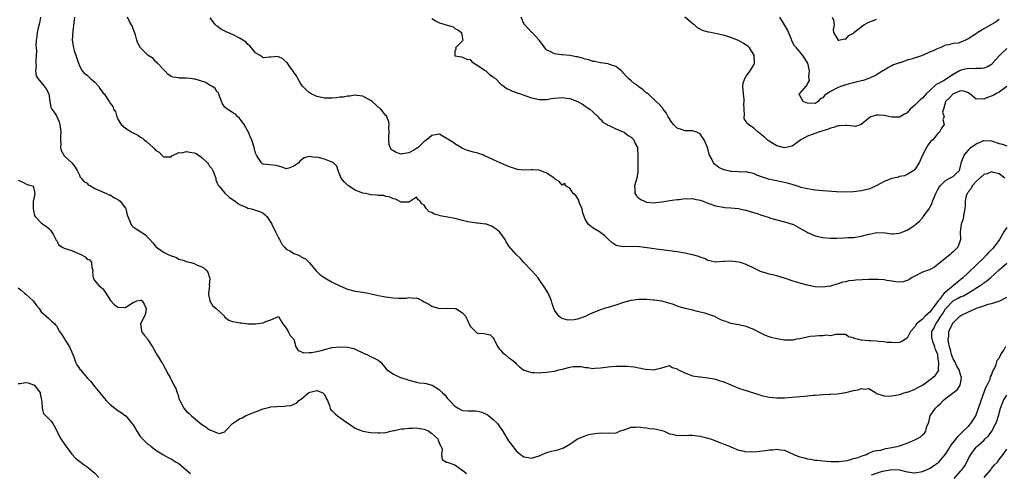
# Model space of a CAD drawing. Units: inches. Extents: x 2535000 to 2538000, y 1542000 to 1545000.
# Drawn here: x 2536493 to 2536750, y 1542648 to 1542766 of the extents above; entities that cross this region are included whole.
import ezdxf

# ---------------------------------------------------------------- set-up
doc = ezdxf.new("R2010")
doc.units = ezdxf.units.IN
doc.header["$MEASUREMENT"] = 0
doc.layers.add('LD25351542_2ft', color=132, linetype='Continuous')

msp = doc.modelspace()

# ---------------------------------------------------------------- linework, layer by layer
at = {"layer": 'LD25351542_2ft'}
for points, elevation in [([(2536498.87, 1542767), (2536498.57, 1542765.43), (2536498.23, 1542764.23), (2536497.99, 1542763), (2536497.93, 1542762.07), (2536497.74, 1542761), (2536497.69, 1542759.69), (2536497.78, 1542758.22), (2536497.75, 1542757), (2536497.62, 1542755.62), (2536497.63, 1542755), (2536497.7, 1542754.3), (2536497.59, 1542753), (2536497.75, 1542751.75), (2536498.14, 1542751), (2536499.8, 1542749), (2536500.31, 1542748.31), (2536501, 1542747.02), (2536501.3, 1542745), (2536501.57, 1542743.57), (2536501.86, 1542743), (2536502.35, 1542742.35), (2536503, 1542741.33), (2536503.72, 1542739.72), (2536503.89, 1542739), (2536504.17, 1542737), (2536504.05, 1542736.05), (2536504.08, 1542735), (2536504.17, 1542733.83), (2536504.07, 1542733), (2536504.28, 1542732.28), (2536504.92, 1542731), (2536505, 1542730.9), (2536507.03, 1542729), (2536507.89, 1542727.89), (2536508.45, 1542727), (2536509, 1542725.82), (2536509.25, 1542725.25), (2536509.48, 1542725), (2536510.15, 1542724.15), (2536511, 1542723.69), (2536511.33, 1542723.33), (2536511.9, 1542723), (2536513, 1542722.32), (2536514.11, 1542721.89), (2536515, 1542721.44), (2536516.12, 1542721), (2536516.7, 1542720.7), (2536517, 1542720.65), (2536518.01, 1542720.01), (2536519, 1542719.5), (2536519.3, 1542719.3), (2536519.62, 1542719), (2536521, 1542717.22), (2536521.13, 1542717), (2536521.49, 1542715.49), (2536521.64, 1542715), (2536522.16, 1542713.84), (2536522.41, 1542713), (2536522.68, 1542712.68), (2536523, 1542712.38), (2536523.79, 1542711.79), (2536525.03, 1542711.03), (2536526.22, 1542710.22), (2536527, 1542709.46), (2536527.42, 1542709), (2536528.14, 1542708.14), (2536529.06, 1542707.06), (2536529.14, 1542707), (2536531, 1542705.71), (2536532.35, 1542705), (2536532.83, 1542704.83), (2536533, 1542704.75), (2536534.33, 1542704.33), (2536535, 1542703.92), (2536535.77, 1542703.77), (2536537, 1542703.26), (2536537.24, 1542703.24), (2536538.06, 1542703), (2536539, 1542702.76), (2536539.55, 1542702.45), (2536541, 1542701.87), (2536541.58, 1542701.58), (2536542.05, 1542701), (2536542.55, 1542700.55), (2536543, 1542699.13), (2536543.05, 1542699.05), (2536543.05, 1542699), (2536543.03, 1542698.97), (2536542.9, 1542697.1), (2536542.92, 1542697), (2536542.92, 1542696.92), (2536542.7, 1542695), (2536542.7, 1542694.7), (2536543.08, 1542693), (2536543.78, 1542691.78), (2536544.73, 1542691), (2536546.83, 1542689), (2536546.89, 1542688.89), (2536547, 1542688.82), (2536548, 1542688), (2536549, 1542687.67), (2536549.55, 1542687.55), (2536551, 1542687.29), (2536551.29, 1542687.29), (2536553, 1542687.05), (2536555, 1542687.05), (2536557, 1542687.32), (2536557.68, 1542687.68), (2536559, 1542688.04), (2536560.93, 1542688.93), (2536561, 1542688.93), (2536561.69, 1542687.69), (2536562.05, 1542687), (2536563, 1542685.89), (2536563.51, 1542685), (2536564.01, 1542684.01), (2536564.98, 1542683), (2536565.46, 1542681), (2536566.05, 1542680.05), (2536567, 1542679.76), (2536567.51, 1542679.51), (2536569, 1542679.6), (2536569.59, 1542679.59), (2536571, 1542679.84), (2536572.09, 1542680.09), (2536573, 1542680.35), (2536575, 1542680.86), (2536577, 1542681.05), (2536578.95, 1542680.95), (2536580.59, 1542680.59), (2536583.29, 1542679.29), (2536584, 1542679), (2536585, 1542678.56), (2536585.94, 1542678.06), (2536587, 1542677.53), (2536587.68, 1542677), (2536588.25, 1542676.25), (2536589, 1542675.39), (2536589.15, 1542675.15), (2536589.31, 1542675), (2536591, 1542673.89), (2536592.81, 1542673), (2536594.52, 1542672.52), (2536595, 1542672.32), (2536597, 1542671.83), (2536597.69, 1542671.69), (2536599, 1542671.55), (2536599.46, 1542671.46), (2536601.03, 1542671.03), (2536603, 1542669.79), (2536603.76, 1542669), (2536604.42, 1542668.42), (2536605, 1542667.69), (2536605.34, 1542667.34), (2536605.57, 1542667), (2536607, 1542665.52), (2536607.83, 1542665), (2536608.6, 1542664.6), (2536609, 1542664.43), (2536610.36, 1542664.36), (2536612.32, 1542664.32), (2536613, 1542664.27), (2536614, 1542664), (2536615, 1542663.57), (2536615.38, 1542663.38), (2536615.88, 1542663), (2536617, 1542662.07), (2536618.07, 1542661), (2536618.49, 1542660.49), (2536619, 1542659.73), (2536619.32, 1542659.32), (2536620.19, 1542657.81), (2536621, 1542656.5), (2536621.64, 1542655.64), (2536622.11, 1542655), (2536622.53, 1542654.53), (2536623, 1542653.9), (2536624.11, 1542653), (2536624.63, 1542652.63), (2536625, 1542652.34), (2536626.16, 1542652.16), (2536627, 1542652), (2536629, 1542652.65), (2536629.78, 1542653), (2536631, 1542653.48), (2536632.16, 1542653.84), (2536633, 1542653.98), (2536633.81, 1542654.19), (2536635.3, 1542654.7), (2536637, 1542655.69), (2536639, 1542657), (2536641, 1542657.85), (2536641.87, 1542658.13), (2536643, 1542658.39), (2536645, 1542658.64), (2536647, 1542658.52), (2536649, 1542658.6), (2536649.29, 1542658.71), (2536649.97, 1542659), (2536651.55, 1542659.55), (2536653, 1542660.1), (2536654.12, 1542660.12), (2536655, 1542660.19), (2536656, 1542660), (2536657, 1542659.89), (2536657.78, 1542659.78), (2536659, 1542659.64), (2536659.54, 1542659.54), (2536661, 1542659.22), (2536661.61, 1542659), (2536663, 1542658.37), (2536663.78, 1542658.22), (2536665, 1542657.89), (2536666.04, 1542657.96), (2536667, 1542657.94), (2536668.01, 1542657.99), (2536669, 1542658), (2536670.17, 1542657.83), (2536671, 1542657.75), (2536672.73, 1542657.27), (2536673, 1542657.22), (2536673.67, 1542657), (2536676.08, 1542656.08), (2536677, 1542655.78), (2536677.54, 1542655.54), (2536679.01, 1542654.99), (2536681, 1542654.12), (2536682.05, 1542653.95), (2536683, 1542653.69), (2536684.29, 1542653.71), (2536685, 1542653.67), (2536685.76, 1542653.76), (2536688.04, 1542653.96), (2536689, 1542654.15), (2536689.83, 1542654.17), (2536691, 1542654.34), (2536691.81, 1542654.19), (2536693, 1542654.07), (2536695.39, 1542653), (2536696.49, 1542652.49), (2536697, 1542652.35), (2536698.07, 1542652.07), (2536699, 1542651.85), (2536699.77, 1542651.77), (2536701, 1542651.52), (2536701.49, 1542651.49), (2536703, 1542651.27), (2536705.11, 1542651.11), (2536707.12, 1542651.12), (2536709.4, 1542651.4), (2536711, 1542651.88), (2536712.2, 1542652.2), (2536713, 1542652.56), (2536714.39, 1542653), (2536714.79, 1542653.21), (2536715, 1542653.27), (2536716.14, 1542653.86), (2536717, 1542654), (2536718.13, 1542654.13), (2536719.44, 1542654.56), (2536721, 1542654.75), (2536722.28, 1542655), (2536723, 1542655.18), (2536725, 1542655.87), (2536726.57, 1542656.57), (2536727, 1542656.74), (2536727.52, 1542657), (2536728.45, 1542657.55), (2536729, 1542658.09), (2536729.49, 1542658.51), (2536729.82, 1542659), (2536730.05, 1542660.05), (2536730.63, 1542661.37), (2536730.98, 1542663), (2536732.39, 1542665), (2536733, 1542665.63), (2536733.72, 1542666.28), (2536734.35, 1542667), (2536735, 1542667.59), (2536738.13, 1542669.87), (2536738.83, 1542671), (2536739, 1542671.9), (2536739.17, 1542673), (2536739, 1542673.44), (2536738.54, 1542675), (2536737.96, 1542675.96), (2536737.47, 1542677), (2536737, 1542677.93), (2536736.57, 1542679), (2536736.27, 1542680.27), (2536736.04, 1542681), (2536735.75, 1542682.25), (2536735.7, 1542683), (2536735.85, 1542683.85), (2536735.85, 1542685), (2536736.79, 1542687), (2536737, 1542687.32), (2536738.75, 1542689), (2536739, 1542689.19), (2536741, 1542690.2), (2536741.57, 1542690.42), (2536743.11, 1542691.11), (2536745, 1542691.74), (2536746.15, 1542692.15), (2536747, 1542692.33), (2536749, 1542692.94), (2536751, 1542693.99)], 8138), ([(2536507.73, 1542767), (2536507.67, 1542766.33), (2536507.33, 1542763.33), (2536507.17, 1542761), (2536507.44, 1542759), (2536507.64, 1542758.35), (2536508.35, 1542756.35), (2536508.75, 1542755), (2536509, 1542754.35), (2536509.71, 1542753), (2536510.35, 1542752.35), (2536511, 1542751.87), (2536511.89, 1542751), (2536513, 1542750.08), (2536514.02, 1542749), (2536514.38, 1542748.38), (2536515, 1542747.49), (2536515.23, 1542747.23), (2536515.48, 1542747), (2536516.75, 1542745), (2536516.88, 1542744.88), (2536517, 1542744.6), (2536517.76, 1542743.76), (2536517.95, 1542743), (2536518.41, 1542742.41), (2536518.76, 1542741), (2536518.85, 1542740.85), (2536519, 1542740.42), (2536519.58, 1542739.58), (2536519.92, 1542739), (2536521, 1542738.03), (2536522.66, 1542737), (2536523, 1542736.85), (2536524.25, 1542736.25), (2536525, 1542735.74), (2536525.45, 1542735.45), (2536525.93, 1542735), (2536526.56, 1542734.56), (2536528.28, 1542733), (2536528.65, 1542732.65), (2536529, 1542732.22), (2536529.79, 1542731.79), (2536530.55, 1542731), (2536530.8, 1542730.8), (2536531, 1542730.57), (2536531.44, 1542730.56), (2536533, 1542730.63), (2536533.16, 1542730.84), (2536535, 1542731.72), (2536535.65, 1542731.65), (2536537, 1542732.02), (2536537.82, 1542731.82), (2536539, 1542731.67), (2536539.5, 1542731.5), (2536540.09, 1542731), (2536541, 1542730.46), (2536542.46, 1542729), (2536542.69, 1542728.69), (2536543, 1542728.12), (2536543.55, 1542727.55), (2536543.84, 1542727), (2536544.58, 1542725), (2536544.59, 1542724.59), (2536545, 1542723.69), (2536545.24, 1542723.24), (2536545.4, 1542723), (2536547, 1542721.15), (2536548.11, 1542720.11), (2536549, 1542719.47), (2536549.26, 1542719.26), (2536549.65, 1542719), (2536550.39, 1542718.39), (2536551, 1542718.07), (2536552.56, 1542717.44), (2536553, 1542717.22), (2536553.92, 1542717), (2536555, 1542716.67), (2536556.24, 1542716.24), (2536557, 1542715.86), (2536557.5, 1542715.5), (2536557.9, 1542715), (2536559, 1542713.43), (2536559.18, 1542713), (2536560.18, 1542711), (2536561, 1542709.48), (2536561.24, 1542709), (2536561.8, 1542707.8), (2536562.49, 1542707), (2536563, 1542706.47), (2536564.05, 1542705.95), (2536565, 1542705.38), (2536565.99, 1542705), (2536566.67, 1542704.67), (2536567, 1542704.45), (2536567.99, 1542703.99), (2536568.96, 1542703), (2536570.82, 1542700.82), (2536571.86, 1542699.86), (2536573.03, 1542699.03), (2536575, 1542697.94), (2536577, 1542696.95), (2536578.36, 1542696.36), (2536579, 1542696.06), (2536581, 1542695.55), (2536583, 1542695.28), (2536584.32, 1542695), (2536585.16, 1542694.84), (2536587, 1542694.43), (2536589, 1542694.12), (2536591, 1542693.86), (2536592.25, 1542693.75), (2536593, 1542693.76), (2536594.25, 1542693.75), (2536595, 1542693.9), (2536596.24, 1542693.76), (2536597, 1542693.8), (2536597.58, 1542693.58), (2536598.53, 1542693), (2536599, 1542692.79), (2536600.15, 1542692.15), (2536601, 1542691.64), (2536601.49, 1542691.49), (2536603, 1542691.08), (2536605.13, 1542691.13), (2536607, 1542691.07), (2536607.21, 1542691), (2536609, 1542689.89), (2536609.75, 1542689), (2536610.17, 1542688.17), (2536611, 1542686.46), (2536612.32, 1542685), (2536612.7, 1542684.7), (2536613, 1542684.61), (2536614.51, 1542684.51), (2536615, 1542684.44), (2536616.21, 1542684.21), (2536617, 1542683.36), (2536617.12, 1542683.12), (2536617.15, 1542683), (2536617.3, 1542682.7), (2536618.18, 1542681), (2536618.55, 1542680.55), (2536619, 1542680.08), (2536619.51, 1542679.51), (2536620.08, 1542679), (2536621, 1542678.26), (2536621.75, 1542677.75), (2536622.62, 1542677), (2536623, 1542676.62), (2536623.85, 1542675.85), (2536625, 1542674.93), (2536625.08, 1542674.92), (2536627, 1542674.31), (2536627.63, 1542674.37), (2536629, 1542674.3), (2536629.62, 1542674.38), (2536631, 1542674.44), (2536631.48, 1542674.52), (2536633, 1542674.71), (2536634.12, 1542675), (2536635, 1542675.2), (2536635.29, 1542675.29), (2536637, 1542675.74), (2536637.88, 1542675.88), (2536639, 1542675.95), (2536639.89, 1542675.89), (2536641, 1542675.68), (2536641.67, 1542675.67), (2536643, 1542675.42), (2536643.5, 1542675.5), (2536645, 1542675.54), (2536647, 1542675.85), (2536647.87, 1542675.87), (2536649, 1542676.02), (2536649.98, 1542675.98), (2536651, 1542676.02), (2536651.96, 1542675.96), (2536653.79, 1542675.79), (2536655, 1542675.53), (2536655.49, 1542675.49), (2536657, 1542675.15), (2536657.19, 1542675.19), (2536659, 1542675.06), (2536659.11, 1542675.11), (2536661, 1542675.56), (2536661.86, 1542675.86), (2536663, 1542676.14), (2536663.68, 1542675.68), (2536665, 1542675.27), (2536665.12, 1542675.12), (2536665.32, 1542675), (2536667, 1542674.22), (2536668.14, 1542673.86), (2536669, 1542673.5), (2536670.76, 1542673.24), (2536671, 1542673.18), (2536673, 1542672.96), (2536674.65, 1542672.65), (2536675, 1542672.61), (2536676.21, 1542672.21), (2536677, 1542671.98), (2536681, 1542670.29), (2536682.1, 1542669.9), (2536686.51, 1542668.51), (2536687, 1542668.37), (2536688.11, 1542668.11), (2536689, 1542667.94), (2536691, 1542667.74), (2536693, 1542667.73), (2536695, 1542667.87), (2536695.99, 1542667.99), (2536697, 1542668.06), (2536698.21, 1542668.21), (2536699, 1542668.24), (2536700.39, 1542668.39), (2536701, 1542668.43), (2536703, 1542668.63), (2536704.68, 1542668.68), (2536705, 1542668.72), (2536706.79, 1542668.79), (2536708.86, 1542669.14), (2536709, 1542669.14), (2536711, 1542669.64), (2536712.19, 1542669.81), (2536713, 1542670.16), (2536714.04, 1542669.96), (2536715, 1542670.14), (2536716.84, 1542669), (2536717, 1542668.91), (2536719, 1542668.22), (2536720.21, 1542668.21), (2536721, 1542668.23), (2536722.53, 1542668.53), (2536723, 1542668.64), (2536724.18, 1542669), (2536724.82, 1542669.18), (2536725, 1542669.22), (2536725.32, 1542669.32), (2536727, 1542669.96), (2536727.62, 1542670.38), (2536729, 1542671.05), (2536731, 1542672.49), (2536731.67, 1542673), (2536732.35, 1542673.65), (2536733, 1542674.52), (2536733.19, 1542674.81), (2536733.22, 1542675), (2536733.17, 1542675.17), (2536733.27, 1542677), (2536733.2, 1542677.2), (2536733, 1542678.77), (2536732.96, 1542679), (2536732.36, 1542680.36), (2536732.22, 1542681), (2536731.8, 1542682.2), (2536731.48, 1542683), (2536731.45, 1542683.45), (2536731.44, 1542685), (2536732, 1542686), (2536732.43, 1542687), (2536733, 1542687.77), (2536733.79, 1542689), (2536734.28, 1542689.72), (2536735, 1542690.91), (2536735.07, 1542691), (2536737, 1542693.02), (2536738.3, 1542693.7), (2536739, 1542694.13), (2536739.64, 1542694.36), (2536741, 1542695.13), (2536744.03, 1542697), (2536744.6, 1542697.4), (2536745, 1542697.72), (2536745.78, 1542698.22), (2536746.72, 1542699), (2536749, 1542701.16), (2536751, 1542702.82)], 8136), ([(2536751, 1542712.17), (2536750.22, 1542711), (2536749.03, 1542709), (2536747.58, 1542707), (2536747.3, 1542706.7), (2536746.29, 1542705.71), (2536745.69, 1542705), (2536745, 1542704.29), (2536743, 1542702.34), (2536741, 1542700.46), (2536739.52, 1542699), (2536739, 1542698.59), (2536738.09, 1542697.91), (2536737.08, 1542697), (2536737, 1542696.95), (2536735, 1542695.34), (2536734.66, 1542695), (2536733.32, 1542693.32), (2536733.05, 1542693), (2536731.58, 1542691), (2536731.32, 1542690.68), (2536731, 1542690.2), (2536729.71, 1542689), (2536729, 1542688.29), (2536727.45, 1542687), (2536727.24, 1542686.76), (2536727, 1542686.28), (2536725.84, 1542685), (2536725, 1542683.31), (2536724.53, 1542683), (2536723.58, 1542682.42), (2536723, 1542682.17), (2536721.92, 1542682.08), (2536721, 1542682.15), (2536719.79, 1542682.21), (2536719, 1542682.38), (2536717.55, 1542682.45), (2536717, 1542682.52), (2536715.4, 1542682.6), (2536715, 1542682.59), (2536713.19, 1542682.81), (2536713, 1542682.79), (2536711.91, 1542683), (2536711.19, 1542683.19), (2536711, 1542683.37), (2536709.69, 1542683.69), (2536709, 1542684.28), (2536708.28, 1542684.28), (2536707, 1542684.25), (2536706.26, 1542684.26), (2536705, 1542683.88), (2536704.04, 1542684.04), (2536703, 1542683.87), (2536701.95, 1542683.95), (2536701, 1542683.82), (2536699.71, 1542683.71), (2536697, 1542683.15), (2536696.14, 1542683), (2536695.19, 1542682.81), (2536695, 1542682.78), (2536693.22, 1542682.78), (2536693, 1542682.79), (2536691, 1542683.1), (2536689.5, 1542683.5), (2536689, 1542683.65), (2536688.02, 1542684.02), (2536687, 1542684.5), (2536686.64, 1542684.65), (2536685, 1542685.52), (2536683, 1542686.36), (2536681, 1542686.82), (2536679, 1542687.16), (2536677.63, 1542687.63), (2536677, 1542687.81), (2536676.21, 1542688.21), (2536674.53, 1542689), (2536673, 1542689.57), (2536672.19, 1542689.81), (2536671, 1542690.12), (2536670.24, 1542690.24), (2536669, 1542690.6), (2536667.03, 1542691.03), (2536665.47, 1542691.47), (2536665, 1542691.68), (2536664.04, 1542692.04), (2536662.54, 1542692.54), (2536661, 1542692.93), (2536659, 1542693.25), (2536658.75, 1542693.25), (2536657, 1542693.4), (2536655, 1542693.38), (2536653, 1542693.16), (2536652.87, 1542693.13), (2536651, 1542692.62), (2536649, 1542691.88), (2536647, 1542691.26), (2536645.95, 1542691), (2536645, 1542690.72), (2536643, 1542689.9), (2536642.38, 1542689.62), (2536641, 1542688.94), (2536639, 1542688.24), (2536638.09, 1542688.09), (2536637, 1542687.98), (2536636.08, 1542688.08), (2536635, 1542688.39), (2536634.61, 1542688.61), (2536634.13, 1542689), (2536633, 1542690.62), (2536632.84, 1542691), (2536632.35, 1542692.35), (2536632.19, 1542693), (2536631.33, 1542695), (2536631.22, 1542695.22), (2536630.47, 1542696.47), (2536629, 1542698.6), (2536628.69, 1542699), (2536627.93, 1542699.93), (2536627, 1542700.95), (2536624.97, 1542703), (2536624.09, 1542704.09), (2536623, 1542705.14), (2536621.18, 1542707.18), (2536620.4, 1542708.4), (2536620.08, 1542709), (2536619, 1542710.56), (2536618.64, 1542711), (2536617.74, 1542711.74), (2536617, 1542712.22), (2536616.5, 1542712.5), (2536615, 1542713.08), (2536614.93, 1542713.07), (2536613, 1542713.33), (2536612.67, 1542713.33), (2536611, 1542713.55), (2536610.33, 1542713.67), (2536609, 1542714.02), (2536607.67, 1542714.33), (2536607, 1542714.52), (2536605.16, 1542714.84), (2536604.14, 1542715), (2536603.17, 1542715.17), (2536603, 1542715.26), (2536601.6, 1542715.6), (2536601, 1542716.08), (2536600.27, 1542716.27), (2536599.57, 1542717), (2536599, 1542718.01), (2536598.36, 1542718.36), (2536597.89, 1542719), (2536597.37, 1542719.37), (2536597, 1542720.09), (2536595.41, 1542719), (2536595.18, 1542718.82), (2536595, 1542718.8), (2536593.25, 1542718.75), (2536593, 1542718.81), (2536591.53, 1542719.53), (2536591, 1542719.62), (2536590.08, 1542720.08), (2536589, 1542720.23), (2536588.48, 1542720.48), (2536587, 1542720.48), (2536586.62, 1542720.62), (2536585, 1542720.69), (2536584.77, 1542720.77), (2536583.7, 1542721), (2536583, 1542721.13), (2536581, 1542721.93), (2536579.25, 1542723), (2536579.1, 1542723.1), (2536579, 1542723.22), (2536578.06, 1542724.06), (2536577.32, 1542725), (2536577, 1542725.9), (2536576.5, 1542727), (2536576.16, 1542728.16), (2536575.29, 1542729), (2536575, 1542729.22), (2536574.69, 1542729.31), (2536573, 1542729.99), (2536571.65, 1542730.35), (2536571, 1542730.5), (2536570.46, 1542730.46), (2536569, 1542730.67), (2536567.66, 1542730.34), (2536567, 1542729.81), (2536566.52, 1542729.48), (2536566.26, 1542729), (2536565, 1542728.19), (2536563.68, 1542727.68), (2536563, 1542727.5), (2536561.92, 1542727.92), (2536561, 1542728.14), (2536560.35, 1542728.35), (2536558.53, 1542728.53), (2536557, 1542728.65), (2536556.79, 1542728.79), (2536556.54, 1542729), (2536555.23, 1542731), (2536555, 1542731.52), (2536554.71, 1542732.71), (2536553.97, 1542735), (2536553.67, 1542735.67), (2536553.13, 1542737), (2536553, 1542737.25), (2536551.98, 1542739), (2536551.61, 1542739.61), (2536551, 1542740.43), (2536550.73, 1542740.73), (2536550.38, 1542741), (2536549.72, 1542741.72), (2536549, 1542742.19), (2536547.55, 1542743), (2536547, 1542743.52), (2536546.38, 1542744.38), (2536545.54, 1542746.46), (2536545.39, 1542747), (2536545.34, 1542747.34), (2536545, 1542747.46), (2536544.44, 1542748.44), (2536543.58, 1542749), (2536543, 1542749.31), (2536542, 1542750), (2536539.19, 1542750.81), (2536539, 1542750.88), (2536537.95, 1542751), (2536537, 1542751.13), (2536535.14, 1542751.14), (2536535, 1542751.18), (2536533.35, 1542751.35), (2536533, 1542751.55), (2536532.13, 1542752.13), (2536531.27, 1542753), (2536529.42, 1542755), (2536529.26, 1542755.26), (2536529, 1542755.41), (2536528.23, 1542756.23), (2536527, 1542757.03), (2536525.98, 1542757.98), (2536524.97, 1542759), (2536524.22, 1542760.22), (2536523.99, 1542761), (2536523.61, 1542762.39), (2536523.32, 1542763.32), (2536522.74, 1542764.74), (2536522.61, 1542765), (2536522.1, 1542765.9), (2536521.53, 1542767)], 8134), ([(2536750.47, 1542725), (2536749, 1542726.13), (2536747.52, 1542726.48), (2536747, 1542726.7), (2536745.88, 1542726.12), (2536745, 1542725.97), (2536743.94, 1542725), (2536743, 1542724.2), (2536741.97, 1542723), (2536741.7, 1542722.3), (2536741, 1542721.52), (2536740.79, 1542721.21), (2536740.6, 1542721), (2536740.4, 1542720.4), (2536740.11, 1542719), (2536740.12, 1542717.88), (2536740.03, 1542717), (2536739.75, 1542715.75), (2536739.57, 1542714.43), (2536739.04, 1542713), (2536738.81, 1542711), (2536738.93, 1542709.07), (2536738.92, 1542709), (2536738.2, 1542707), (2536737.55, 1542706.45), (2536737, 1542705.79), (2536736.57, 1542705.43), (2536736.08, 1542705), (2536733.59, 1542703), (2536733, 1542702.49), (2536732.15, 1542701.85), (2536731, 1542701.23), (2536730.86, 1542701.14), (2536730.49, 1542701), (2536729, 1542700.49), (2536727, 1542699.51), (2536726.1, 1542699), (2536725.45, 1542698.55), (2536725, 1542698.3), (2536723.97, 1542698.03), (2536723, 1542697.91), (2536722, 1542698), (2536721, 1542698.16), (2536719.64, 1542698.36), (2536719, 1542698.49), (2536717.43, 1542698.57), (2536717, 1542698.62), (2536715.43, 1542698.57), (2536715, 1542698.58), (2536711.6, 1542698.4), (2536711, 1542698.32), (2536709.78, 1542698.22), (2536709, 1542698.02), (2536708.11, 1542697.89), (2536707, 1542697.47), (2536706.59, 1542697.41), (2536705, 1542696.85), (2536704.83, 1542696.83), (2536703, 1542696.58), (2536701, 1542696.7), (2536698.88, 1542697.12), (2536696.08, 1542697.92), (2536695, 1542698.29), (2536693, 1542698.94), (2536691, 1542699.52), (2536689.82, 1542699.82), (2536689, 1542700), (2536688.22, 1542700.22), (2536686.69, 1542700.69), (2536686, 1542701), (2536685, 1542701.52), (2536683, 1542702.49), (2536681.51, 1542703), (2536681, 1542703.15), (2536679, 1542703.4), (2536677.26, 1542703.26), (2536677, 1542703.27), (2536675, 1542703.11), (2536673.47, 1542703.47), (2536673, 1542703.56), (2536672.07, 1542704.07), (2536671, 1542704.4), (2536670.59, 1542704.59), (2536669, 1542705.02), (2536667, 1542705.45), (2536665, 1542705.81), (2536663, 1542706.11), (2536659.47, 1542706.53), (2536659, 1542706.57), (2536657.14, 1542706.86), (2536655.13, 1542707.13), (2536653.18, 1542707.18), (2536651, 1542707.12), (2536649.39, 1542707.39), (2536649, 1542707.53), (2536648.09, 1542708.09), (2536647, 1542709.08), (2536646.04, 1542710.04), (2536644.74, 1542711), (2536643.66, 1542711.66), (2536643, 1542712.12), (2536642.43, 1542712.43), (2536641.78, 1542713), (2536641, 1542714.31), (2536640.68, 1542715), (2536640.25, 1542716.25), (2536640.16, 1542717), (2536639.52, 1542718.48), (2536639.32, 1542719), (2536639.29, 1542719.29), (2536639, 1542719.82), (2536638.52, 1542720.52), (2536637.8, 1542721), (2536637, 1542722.43), (2536635.86, 1542723), (2536635.66, 1542723.66), (2536635, 1542723.22), (2536634.16, 1542724.16), (2536633, 1542724.85), (2536632.88, 1542725), (2536631, 1542726.3), (2536630.52, 1542726.52), (2536629, 1542727.11), (2536627.2, 1542727.2), (2536627, 1542727.22), (2536625.12, 1542727.12), (2536623.33, 1542727.33), (2536621.79, 1542727.79), (2536621, 1542728.1), (2536620.34, 1542728.34), (2536619, 1542728.92), (2536615, 1542730.8), (2536614.46, 1542731), (2536613, 1542731.57), (2536611.85, 1542731.85), (2536610.29, 1542732.29), (2536609, 1542732.74), (2536608.62, 1542733), (2536607, 1542733.97), (2536606.41, 1542734.41), (2536605.41, 1542735), (2536605.17, 1542735.17), (2536605, 1542735.33), (2536603.91, 1542735.91), (2536603, 1542736.48), (2536602.41, 1542736.41), (2536601, 1542736.17), (2536599.66, 1542735), (2536599, 1542734.58), (2536597.36, 1542733), (2536597, 1542732.73), (2536596.45, 1542732.45), (2536595, 1542731.61), (2536593.36, 1542731.36), (2536593, 1542731.33), (2536591.69, 1542731.69), (2536591, 1542732.14), (2536590.42, 1542732.42), (2536590.13, 1542733), (2536589.81, 1542733.81), (2536589.74, 1542735), (2536589.74, 1542735.74), (2536589.83, 1542737), (2536589.79, 1542738.21), (2536589.8, 1542739), (2536589.74, 1542739.74), (2536589.25, 1542741), (2536589.2, 1542741.2), (2536589, 1542741.39), (2536587.66, 1542743), (2536587.34, 1542743.34), (2536587, 1542743.57), (2536586.25, 1542744.25), (2536585.38, 1542745), (2536585, 1542745.3), (2536584.37, 1542745.63), (2536583, 1542746.41), (2536581.41, 1542746.59), (2536581, 1542746.65), (2536579.56, 1542746.44), (2536579, 1542746.41), (2536577.82, 1542746.18), (2536577, 1542746.12), (2536576.02, 1542745.98), (2536575, 1542745.92), (2536573, 1542745.91), (2536571.83, 1542746.17), (2536571, 1542746.32), (2536569.5, 1542747), (2536569, 1542747.36), (2536568.12, 1542748.12), (2536567.25, 1542749), (2536567, 1542749.35), (2536566.38, 1542750.38), (2536565.97, 1542751), (2536565.69, 1542751.69), (2536565, 1542752.62), (2536564.87, 1542752.87), (2536563.95, 1542754.05), (2536563.18, 1542755.18), (2536563, 1542755.31), (2536562.12, 1542756.12), (2536561, 1542756.71), (2536560.73, 1542756.73), (2536559, 1542756.63), (2536558.63, 1542756.63), (2536557, 1542756.42), (2536556.71, 1542756.71), (2536556.17, 1542757), (2536555, 1542757.73), (2536553.91, 1542759), (2536553.51, 1542759.51), (2536553, 1542759.92), (2536552.49, 1542760.49), (2536551.65, 1542761), (2536551, 1542761.48), (2536549, 1542762.5), (2536547.74, 1542763), (2536547.24, 1542763.24), (2536547, 1542763.41), (2536545.91, 1542763.91), (2536545, 1542764.64), (2536544.76, 1542764.76), (2536544.51, 1542765), (2536543.17, 1542766.83)], 8132), ([(2536751, 1542748.97), (2536749, 1542747.49), (2536748.12, 1542747), (2536747.42, 1542746.58), (2536745.96, 1542746.04), (2536745, 1542745.6), (2536744.26, 1542745.74), (2536743, 1542745.68), (2536741.29, 1542747), (2536741, 1542747.25), (2536739.75, 1542747.75), (2536739, 1542747.8), (2536737, 1542747.03), (2536736.95, 1542747), (2536736.05, 1542745.95), (2536735, 1542745.01), (2536734.98, 1542744.98), (2536734.49, 1542743), (2536734.24, 1542742.24), (2536734.6, 1542741), (2536734.29, 1542740.29), (2536734.6, 1542739), (2536733.96, 1542738.04), (2536733.43, 1542737), (2536733, 1542736.66), (2536731.69, 1542735), (2536731.25, 1542734.75), (2536730.34, 1542733.66), (2536729.99, 1542733), (2536729.01, 1542731), (2536728.13, 1542729), (2536727, 1542727.26), (2536726.68, 1542727), (2536725, 1542725.96), (2536724.32, 1542725.68), (2536723, 1542725.43), (2536722.69, 1542725.31), (2536721, 1542724.94), (2536719, 1542724.12), (2536717.11, 1542723.11), (2536715.56, 1542722.44), (2536715, 1542722.15), (2536713, 1542721.69), (2536711, 1542721.44), (2536709, 1542721.39), (2536706.51, 1542721.49), (2536703, 1542721.7), (2536701, 1542721.91), (2536699.92, 1542722.08), (2536699, 1542722.25), (2536697.36, 1542722.64), (2536696.14, 1542723), (2536695.28, 1542723.28), (2536695, 1542723.34), (2536693.74, 1542723.74), (2536692.11, 1542724.11), (2536690.44, 1542724.44), (2536688.78, 1542724.78), (2536688.02, 1542725), (2536687, 1542725.36), (2536685.8, 1542725.8), (2536685, 1542726.23), (2536683.51, 1542726.49), (2536683, 1542726.64), (2536681.4, 1542726.6), (2536681, 1542726.67), (2536679.25, 1542726.75), (2536679, 1542726.78), (2536677.21, 1542727.21), (2536677, 1542727.29), (2536675.84, 1542727.84), (2536675, 1542728.52), (2536674.71, 1542728.71), (2536674.48, 1542729), (2536674.03, 1542729.97), (2536673.43, 1542731), (2536673.3, 1542731.3), (2536673, 1542732.73), (2536672.92, 1542733), (2536672.04, 1542735), (2536671.61, 1542735.61), (2536671, 1542736.58), (2536670.1, 1542737), (2536669, 1542737.4), (2536668.58, 1542737.42), (2536667, 1542737.4), (2536666.33, 1542737.67), (2536665, 1542738.11), (2536664.06, 1542739), (2536663.58, 1542739.58), (2536662.64, 1542741), (2536662.07, 1542742.07), (2536661.36, 1542743), (2536661.26, 1542743.26), (2536661, 1542743.57), (2536660.3, 1542744.3), (2536659.49, 1542745), (2536657.38, 1542747), (2536657.18, 1542747.18), (2536657, 1542747.23), (2536656.07, 1542748.07), (2536655, 1542748.82), (2536654.79, 1542749), (2536653.76, 1542749.76), (2536653, 1542750.38), (2536652.29, 1542751), (2536651.67, 1542751.67), (2536651, 1542752.45), (2536650.74, 1542752.74), (2536650.44, 1542753), (2536649, 1542754.18), (2536647.34, 1542754.66), (2536647, 1542754.82), (2536645.09, 1542755.09), (2536645, 1542755.09), (2536643.45, 1542755.45), (2536643, 1542755.5), (2536641.9, 1542755.9), (2536641, 1542756.11), (2536640.31, 1542756.31), (2536639, 1542756.66), (2536638.7, 1542756.7), (2536637, 1542757.01), (2536635, 1542757.17), (2536634.78, 1542757.22), (2536633, 1542757.44), (2536632.02, 1542757.98), (2536631, 1542758.43), (2536630.69, 1542758.68), (2536629.86, 1542759.86), (2536629, 1542761.04), (2536627.1, 1542763.1), (2536627, 1542763.15), (2536626.07, 1542764.07), (2536625.24, 1542765), (2536625, 1542765.33), (2536624.29, 1542767)], 8128), ([(2536751, 1542758.81), (2536749.04, 1542757), (2536747.26, 1542755), (2536747.15, 1542754.85), (2536747, 1542754.72), (2536745.97, 1542754.03), (2536745, 1542753.75), (2536744.4, 1542753.6), (2536743, 1542753.67), (2536742.42, 1542753.58), (2536741, 1542753.65), (2536739, 1542753.19), (2536738.86, 1542753.14), (2536738.65, 1542753), (2536737, 1542752.11), (2536734.46, 1542750.46), (2536733, 1542749.61), (2536732.57, 1542749.43), (2536732.12, 1542749), (2536729.92, 1542747), (2536729.47, 1542746.53), (2536729, 1542745.94), (2536728.44, 1542745.56), (2536727.93, 1542745), (2536727, 1542744.06), (2536725.78, 1542743), (2536725, 1542742.1), (2536724.31, 1542741.69), (2536723, 1542740.97), (2536721, 1542740.97), (2536719, 1542741.36), (2536717.46, 1542741.46), (2536717, 1542741.48), (2536716.63, 1542741.37), (2536715.5, 1542741), (2536715, 1542740.71), (2536713, 1542739.03), (2536711.46, 1542738.54), (2536711, 1542738.61), (2536709.26, 1542738.74), (2536709, 1542738.81), (2536707.31, 1542738.69), (2536707, 1542738.7), (2536705.74, 1542738.26), (2536705, 1542738.09), (2536704.24, 1542737.76), (2536703, 1542737.35), (2536701.81, 1542737), (2536700.48, 1542736.48), (2536699, 1542735.99), (2536697.22, 1542735), (2536695.94, 1542734.06), (2536695, 1542733.38), (2536693.44, 1542733), (2536693, 1542732.92), (2536692.64, 1542733), (2536691, 1542733.44), (2536689.92, 1542734.08), (2536689, 1542734.65), (2536688.48, 1542735), (2536687.73, 1542735.73), (2536687, 1542736.37), (2536686.64, 1542736.64), (2536686.12, 1542737), (2536685, 1542738.03), (2536683.56, 1542739), (2536683.26, 1542739.26), (2536683, 1542739.79), (2536682.49, 1542740.49), (2536682.46, 1542741), (2536682.58, 1542741.42), (2536682.46, 1542743), (2536682.39, 1542744.39), (2536682.46, 1542745), (2536682.43, 1542745.57), (2536682.25, 1542747), (2536682.14, 1542749), (2536682.22, 1542749.78), (2536682.61, 1542751), (2536683, 1542751.61), (2536684.04, 1542753), (2536685, 1542754.6), (2536685.17, 1542755), (2536685.1, 1542757), (2536685.08, 1542757.08), (2536683.86, 1542759), (2536683.44, 1542759.44), (2536683, 1542759.74), (2536682.2, 1542760.2), (2536681, 1542760.92), (2536680.94, 1542760.94), (2536679, 1542761.72), (2536677.9, 1542762.1), (2536677, 1542762.34), (2536675.3, 1542762.7), (2536673.77, 1542763), (2536673.11, 1542763.11), (2536671.58, 1542763.58), (2536671, 1542763.9), (2536670.26, 1542764.26), (2536669.46, 1542765), (2536669.19, 1542765.19), (2536667, 1542767.02)], 8126), ([(2536749, 1542766.43), (2536748.16, 1542765.84), (2536747, 1542765.07), (2536745, 1542764), (2536743.4, 1542763), (2536743.16, 1542762.84), (2536743, 1542762.71), (2536741.95, 1542762.05), (2536741, 1542761.33), (2536740.74, 1542761.26), (2536740.24, 1542761), (2536739, 1542760.5), (2536738.27, 1542760.27), (2536737, 1542760.14), (2536735.78, 1542759.78), (2536735, 1542759.68), (2536733.57, 1542759), (2536733, 1542758.82), (2536731.74, 1542758.26), (2536731, 1542757.96), (2536728.98, 1542757), (2536726.06, 1542756.06), (2536725, 1542755.79), (2536723.15, 1542755.15), (2536723, 1542755.11), (2536722.72, 1542755), (2536721.42, 1542754.58), (2536721, 1542754.35), (2536720.08, 1542753.92), (2536719, 1542753.24), (2536718.66, 1542753), (2536717, 1542751.97), (2536715.01, 1542750.99), (2536713.49, 1542750.51), (2536711.88, 1542750.12), (2536711, 1542749.94), (2536709.59, 1542749.59), (2536709, 1542749.41), (2536708.73, 1542749.27), (2536707.93, 1542749), (2536707, 1542748.66), (2536705, 1542747.61), (2536704.01, 1542747), (2536703.44, 1542746.56), (2536703, 1542745.98), (2536702.3, 1542745.7), (2536701.77, 1542745), (2536701, 1542744.52), (2536699, 1542744.55), (2536698.65, 1542744.65), (2536697.81, 1542745), (2536697, 1542746.63), (2536696.77, 1542747), (2536697, 1542747.12), (2536698.61, 1542749), (2536698.83, 1542749.17), (2536699, 1542749.6), (2536699.48, 1542750.52), (2536699.36, 1542751.36), (2536699.49, 1542753), (2536699.05, 1542755), (2536699, 1542755.09), (2536698.27, 1542756.27), (2536697.8, 1542757), (2536697, 1542758), (2536696.08, 1542759), (2536695.58, 1542759.58), (2536695, 1542760.72), (2536694.89, 1542760.89), (2536694.87, 1542761), (2536694.78, 1542761.22), (2536693.74, 1542763.74), (2536693, 1542765.05), (2536691.78, 1542767)], 8124), ([(2536705.4, 1542767), (2536705.74, 1542766.26), (2536705.96, 1542765), (2536705.7, 1542763.7), (2536705.78, 1542763), (2536706.96, 1542761), (2536707, 1542760.98), (2536707.19, 1542761), (2536708.6, 1542761.4), (2536709, 1542761.31), (2536709.79, 1542762.21), (2536711, 1542762.87), (2536711.11, 1542763), (2536713.71, 1542765), (2536715, 1542765.7), (2536715.91, 1542766.09), (2536717, 1542766.54)], 8122), ([(2536601, 1542766.66), (2536601.9, 1542766.1), (2536603, 1542765.55), (2536604.96, 1542764.96), (2536605, 1542764.92), (2536606.49, 1542764.49), (2536607, 1542764.11), (2536607.73, 1542763.73), (2536608.67, 1542763), (2536609, 1542761.37), (2536609.05, 1542761), (2536609, 1542760.82), (2536607.18, 1542759), (2536607.28, 1542758.72), (2536607, 1542758.3), (2536606.94, 1542757), (2536607, 1542756.91), (2536608.71, 1542756.71), (2536609, 1542756.62), (2536610.09, 1542756.09), (2536611, 1542755.99), (2536611.4, 1542755.4), (2536613, 1542754.4), (2536614.9, 1542753.1), (2536615.03, 1542753), (2536616.04, 1542752.04), (2536617, 1542751.45), (2536617.23, 1542751.23), (2536617.54, 1542751), (2536619, 1542749.57), (2536619.74, 1542749), (2536620.42, 1542748.42), (2536621, 1542748.24), (2536621.77, 1542747.77), (2536623, 1542747.41), (2536623.27, 1542747.27), (2536624.07, 1542747), (2536625, 1542746.65), (2536625.51, 1542746.49), (2536627, 1542745.96), (2536628.29, 1542745.71), (2536629, 1542745.56), (2536630.41, 1542745.59), (2536631, 1542745.57), (2536632.21, 1542745.79), (2536633, 1542745.86), (2536634.02, 1542745.98), (2536635, 1542746.04), (2536636.1, 1542745.9), (2536637, 1542745.84), (2536638.99, 1542744.99), (2536640.3, 1542744.3), (2536641, 1542743.77), (2536641.49, 1542743.49), (2536642.22, 1542743), (2536643, 1542742.36), (2536644.38, 1542741), (2536644.62, 1542740.62), (2536645, 1542740.38), (2536645.61, 1542739.61), (2536646.71, 1542739), (2536647, 1542738.82), (2536647.27, 1542738.73), (2536649, 1542737.86), (2536650.85, 1542737.15), (2536651.16, 1542737), (2536652.17, 1542736.17), (2536653, 1542735.71), (2536653.7, 1542735), (2536654.06, 1542734.06), (2536654.61, 1542733), (2536654.65, 1542732.65), (2536654.74, 1542731), (2536654.7, 1542729.3), (2536654.72, 1542729), (2536654.75, 1542727), (2536654.68, 1542726.68), (2536654.49, 1542725), (2536654.17, 1542724.17), (2536653.84, 1542723), (2536653.93, 1542722.07), (2536653.91, 1542721), (2536654.4, 1542720.4), (2536655, 1542719.85), (2536655.51, 1542719.51), (2536656.43, 1542719), (2536657, 1542718.79), (2536659, 1542718.64), (2536659.34, 1542718.66), (2536661, 1542718.85), (2536662.03, 1542719), (2536663, 1542719.17), (2536665, 1542719.46), (2536665.49, 1542719.49), (2536667, 1542719.75), (2536667.67, 1542719.67), (2536669, 1542719.75), (2536669.58, 1542719.58), (2536671, 1542719.28), (2536671.74, 1542719), (2536673, 1542718.48), (2536675, 1542717.8), (2536677, 1542717.44), (2536677.39, 1542717.39), (2536679, 1542717.28), (2536681, 1542717.09), (2536682.7, 1542716.7), (2536683, 1542716.67), (2536684.27, 1542716.27), (2536685.83, 1542715.83), (2536687, 1542715.41), (2536687.33, 1542715.33), (2536689, 1542714.75), (2536689.36, 1542714.64), (2536691, 1542714.16), (2536693, 1542713.64), (2536695, 1542713.05), (2536695.13, 1542713), (2536697, 1542711.99), (2536697.6, 1542711.6), (2536698.72, 1542711), (2536699, 1542710.83), (2536699.25, 1542710.75), (2536701, 1542710.02), (2536701.82, 1542709.82), (2536703, 1542709.58), (2536705, 1542709.37), (2536706.64, 1542709.36), (2536708.57, 1542709.43), (2536709.52, 1542709.52), (2536711, 1542709.58), (2536713, 1542709.89), (2536715, 1542710.44), (2536715.47, 1542710.53), (2536717, 1542710.86), (2536719.25, 1542710.75), (2536721, 1542710.47), (2536721.45, 1542710.55), (2536723, 1542710.66), (2536723.87, 1542711), (2536725, 1542711.48), (2536727, 1542712.79), (2536727.26, 1542713), (2536728.16, 1542713.84), (2536729, 1542714.69), (2536729.24, 1542715), (2536729.8, 1542715.8), (2536730.68, 1542717), (2536730.83, 1542717.17), (2536731, 1542717.54), (2536731.5, 1542718.5), (2536731.63, 1542719), (2536732.02, 1542720.02), (2536732.46, 1542721), (2536733, 1542722.05), (2536733.34, 1542722.66), (2536733.61, 1542723), (2536735, 1542724.46), (2536736.12, 1542725), (2536737, 1542725.5), (2536737.76, 1542726.24), (2536738.61, 1542727), (2536739, 1542728.53), (2536739.07, 1542729), (2536739.63, 1542730.37), (2536739.83, 1542731), (2536741, 1542732.37), (2536741.63, 1542733), (2536743, 1542734.02), (2536745, 1542734.82), (2536747, 1542734.74), (2536749, 1542734.05), (2536749.87, 1542733.87), (2536751, 1542733.5)], 8130), ([(2536493, 1542724.53), (2536494.06, 1542724.06), (2536495.4, 1542723.4), (2536496.78, 1542723), (2536497, 1542722.7), (2536497.38, 1542721), (2536497, 1542719.3), (2536496.95, 1542719), (2536496.91, 1542717.09), (2536497, 1542716.53), (2536497.31, 1542715.31), (2536497.46, 1542715), (2536499, 1542713.37), (2536499.48, 1542713), (2536500.4, 1542712.4), (2536501, 1542711.9), (2536501.45, 1542711.45), (2536501.76, 1542711), (2536502.22, 1542710.22), (2536502.88, 1542709), (2536502.91, 1542708.91), (2536503, 1542708.76), (2536503.61, 1542707.61), (2536504.49, 1542707), (2536505, 1542706.78), (2536505.27, 1542706.73), (2536507, 1542706.15), (2536509.57, 1542705), (2536510.51, 1542704.51), (2536511, 1542703.9), (2536511.72, 1542703.72), (2536512.14, 1542703), (2536512.23, 1542701.77), (2536512.48, 1542701), (2536512.47, 1542700.47), (2536512.64, 1542699), (2536513, 1542698.27), (2536514.06, 1542697), (2536514.57, 1542696.57), (2536515, 1542696.25), (2536515.56, 1542695.56), (2536515.95, 1542695), (2536517.14, 1542693.14), (2536518.09, 1542692.09), (2536519, 1542691.39), (2536521, 1542691.29), (2536521.94, 1542691.94), (2536523, 1542692.59), (2536524.04, 1542693), (2536525, 1542693.22), (2536525.17, 1542693.17), (2536525.35, 1542693), (2536526.01, 1542692.01), (2536526.47, 1542691), (2536526.29, 1542689.71), (2536526.04, 1542689), (2536524.96, 1542687), (2536525.18, 1542685.18), (2536525.21, 1542685), (2536525.98, 1542683.98), (2536526.84, 1542683), (2536527, 1542682.78), (2536528.12, 1542681), (2536528.4, 1542680.4), (2536529, 1542679.47), (2536529.14, 1542679.14), (2536529.66, 1542678.34), (2536530.47, 1542677), (2536530.69, 1542676.69), (2536531, 1542676.13), (2536531.38, 1542675.38), (2536532.28, 1542673.72), (2536532.68, 1542673), (2536532.81, 1542672.82), (2536533, 1542672.43), (2536533.5, 1542671.5), (2536533.69, 1542671), (2536534.17, 1542670.17), (2536534.51, 1542669), (2536534.68, 1542668.68), (2536535, 1542667.58), (2536535.16, 1542667.16), (2536535.21, 1542667), (2536536.28, 1542665), (2536537, 1542664.17), (2536537.65, 1542663.65), (2536538.29, 1542663), (2536541, 1542660.82), (2536542.11, 1542660.11), (2536543, 1542659.4), (2536543.31, 1542659.32), (2536545, 1542658.57), (2536545.53, 1542658.47), (2536547, 1542658.91), (2536547.06, 1542658.94), (2536547.08, 1542659), (2536548.98, 1542661.02), (2536551, 1542662.36), (2536551.46, 1542662.54), (2536552.38, 1542663), (2536553.53, 1542663.53), (2536555, 1542664.05), (2536557, 1542664.88), (2536558.66, 1542665.34), (2536559, 1542665.36), (2536560.5, 1542665.5), (2536562.45, 1542665.55), (2536563, 1542665.62), (2536564.25, 1542665.75), (2536565, 1542666.07), (2536565.67, 1542666.33), (2536566.28, 1542667), (2536567, 1542667.47), (2536568.75, 1542669), (2536568.91, 1542669.09), (2536569, 1542669.15), (2536569.2, 1542669.2), (2536571, 1542669.64), (2536572.57, 1542669), (2536572.8, 1542668.8), (2536573, 1542668.57), (2536573.49, 1542667.49), (2536573.75, 1542667), (2536574.27, 1542665.73), (2536574.44, 1542665), (2536574.62, 1542664.62), (2536575, 1542664.36), (2536575.62, 1542663.62), (2536576.36, 1542663), (2536577, 1542662.62), (2536578.51, 1542661.49), (2536579.19, 1542661), (2536581, 1542659.81), (2536581.59, 1542659.59), (2536583, 1542659.01), (2536585, 1542658.7), (2536587, 1542658.6), (2536587.39, 1542658.61), (2536589, 1542658.72), (2536590.24, 1542659), (2536591, 1542659.21), (2536591.23, 1542659.23), (2536593, 1542659.68), (2536593.65, 1542659.65), (2536595, 1542659.86), (2536595.82, 1542659.82), (2536597, 1542659.88), (2536597.76, 1542659.76), (2536599, 1542659.54), (2536599.39, 1542659.39), (2536600.18, 1542659), (2536601, 1542658.45), (2536602.55, 1542657), (2536602.66, 1542656.66), (2536603, 1542655.85), (2536603.24, 1542655.24), (2536603.43, 1542655), (2536603.66, 1542654.34), (2536603.51, 1542653), (2536603.63, 1542651.63), (2536604.83, 1542651), (2536605, 1542650.92), (2536607, 1542650.3), (2536608.9, 1542648.9), (2536609, 1542648.87), (2536610, 1542648.01)], 8140), ([(2536493, 1542696.4), (2536493.85, 1542695.85), (2536494.69, 1542695), (2536495, 1542694.78), (2536496.98, 1542693), (2536497.82, 1542691.82), (2536498.51, 1542691), (2536499, 1542690.2), (2536500.31, 1542689), (2536501, 1542688.46), (2536501.77, 1542687.77), (2536502.58, 1542687), (2536502.8, 1542686.8), (2536503, 1542686.52), (2536503.86, 1542685), (2536504.34, 1542684.34), (2536505.12, 1542683.12), (2536505.45, 1542682.55), (2536506.47, 1542681), (2536506.63, 1542680.63), (2536507, 1542679.67), (2536507.24, 1542679.24), (2536507.54, 1542678.46), (2536508.03, 1542677), (2536508.36, 1542676.36), (2536509, 1542675.36), (2536509.16, 1542675.16), (2536509.26, 1542675), (2536511, 1542672.97), (2536511.99, 1542671.99), (2536512.66, 1542671), (2536513, 1542670.58), (2536514.33, 1542669), (2536514.65, 1542668.65), (2536515, 1542668.19), (2536515.57, 1542667.57), (2536516.04, 1542667), (2536517, 1542665.99), (2536518.24, 1542665), (2536519, 1542664.44), (2536519.91, 1542663.91), (2536521.07, 1542663.07), (2536521.14, 1542663), (2536521.8, 1542662.2), (2536522.9, 1542660.9), (2536523, 1542660.72), (2536523.66, 1542659.66), (2536524.02, 1542659), (2536525, 1542657.56), (2536525.48, 1542657), (2536526.29, 1542656.29), (2536527, 1542655.59), (2536527.35, 1542655.35), (2536527.78, 1542655), (2536529, 1542654.12), (2536530.81, 1542653), (2536532.2, 1542652.2), (2536533, 1542651.85), (2536534.3, 1542651), (2536535, 1542650.58), (2536536.9, 1542649), (2536537.99, 1542647.99)], 8142), ([(2536715.64, 1542647.64), (2536717, 1542648.09), (2536718.58, 1542648.58), (2536721, 1542649.03), (2536723, 1542648.93), (2536725, 1542648.42), (2536727, 1542648.14), (2536729, 1542648.5), (2536730.04, 1542649), (2536731, 1542649.43), (2536731.91, 1542650.09), (2536733, 1542650.8), (2536733.22, 1542651), (2536735, 1542653.08), (2536735.77, 1542654.23), (2536736.23, 1542655), (2536737.73, 1542657), (2536738.26, 1542657.74), (2536739, 1542658.45), (2536739.27, 1542658.73), (2536739.61, 1542659), (2536741, 1542660.39), (2536741.59, 1542661), (2536742.86, 1542663), (2536743, 1542663.29), (2536743.61, 1542665), (2536744.29, 1542667), (2536745.55, 1542670.45), (2536745.84, 1542671), (2536746.6, 1542672.6), (2536746.75, 1542673), (2536746.76, 1542673.24), (2536747, 1542673.68), (2536747.35, 1542674.65), (2536747.57, 1542675), (2536748.14, 1542676.14), (2536748.38, 1542677), (2536748.43, 1542677.57), (2536749, 1542678.06), (2536749.43, 1542679), (2536750.16, 1542680.16), (2536750.76, 1542681.24)], 8140), ([(2536493, 1542671.45), (2536493.45, 1542671.45), (2536495, 1542671.77), (2536495.61, 1542671.61), (2536497, 1542671.17), (2536497.12, 1542671.12), (2536497.26, 1542671), (2536498.8, 1542669), (2536498.79, 1542668.79), (2536499.13, 1542667.13), (2536499.24, 1542666.76), (2536499.3, 1542665), (2536499.66, 1542663.66), (2536500.29, 1542663), (2536501, 1542662.28), (2536501.62, 1542661.62), (2536502.09, 1542661), (2536502.44, 1542660.44), (2536503.1, 1542659.1), (2536503.13, 1542659), (2536504.17, 1542657), (2536504.53, 1542656.53), (2536505.56, 1542655), (2536507, 1542653.03), (2536508.01, 1542652.01), (2536510.25, 1542650.25), (2536511, 1542649.75), (2536512.04, 1542649), (2536512.53, 1542648.53), (2536513, 1542648.13), (2536514.05, 1542647)], 8144), ([(2536737.26, 1542646.74), (2536739, 1542648.67), (2536739.25, 1542649), (2536739.99, 1542650.01), (2536740.55, 1542651), (2536741, 1542651.89), (2536741.59, 1542653), (2536743, 1542654.86), (2536743.12, 1542655), (2536745, 1542656.65), (2536745.35, 1542657), (2536746.16, 1542657.84), (2536747.09, 1542659), (2536748.15, 1542661), (2536748.38, 1542661.62), (2536748.8, 1542663), (2536749.36, 1542665), (2536749.79, 1542666.21), (2536750.14, 1542667), (2536751, 1542668.45)], 8142), ([(2536745.11, 1542647), (2536746.78, 1542649), (2536747, 1542649.29), (2536747.78, 1542650.22), (2536748.52, 1542651), (2536749, 1542651.65), (2536750.06, 1542653), (2536751, 1542654.33)], 8144)]:
    msp.add_lwpolyline(points, dxfattribs=dict(at, elevation=elevation))

doc.saveas('drawing.dxf')
